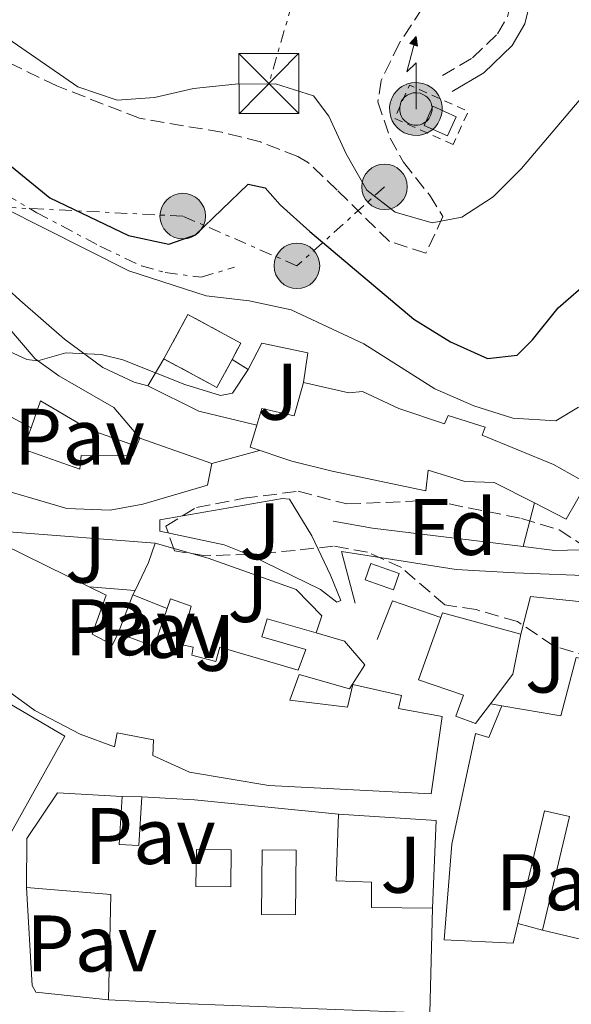
# Model space of a CAD drawing. Units: metres. Extents: x 597798 to 601280, y 4687477 to 4689838.
# Drawn here: x 599063 to 599132, y 4688106 to 4688229 of the extents above; entities that cross this region are included whole.
import ezdxf
from ezdxf.enums import TextEntityAlignment as Align

# ---------------------------------------------------------------- set-up
doc = ezdxf.new("R2010")
doc.units = ezdxf.units.M
doc.header["$MEASUREMENT"] = 0
for name, pattern in [('DGN Style 2', [1.7399219301090239, 1.043953158065414, -0.6959687720436097]), ('DGN Style 3', [2.435890702152634, 1.739921930109024, -0.6959687720436097]), ('DGN Style 7', [3.4798438602180486, 1.565929737098122, -0.6959687720436097, 0.5219765790327072, -0.6959687720436097])]:
    doc.linetypes.add(name, pattern=pattern)
for name, color, linetype, lineweight in [('Antena (torre-poste)', 7, 'Continuous', 0), ('Cabeza de talud', 9, 'DGN Style 7', 0), ('Camino', 7, 'DGN Style 3', 0), ('construcción   en ruinas', 1, 'Continuous', 0), ('construcción singular', 1, 'Continuous', 0), ('contrucción  en ruinas', 1, 'DGN Style 3', 13), ('Curva de nivel directora', 30, 'Continuous', 30), ('Curva de nivel intermedia', 30, 'Continuous', 0), ('Edificio', 1, 'Continuous', 13), ('Etiqueta de zona arbolada', 92, 'Continuous', 0), ('Iglesia-ermita', 1, 'Continuous', 13), ('Línea  de muro-pared o tapia', 1, 'Continuous', 13), ('Línea de bordillo', 7, 'Continuous', 13), ('Línea de muro de contención', 1, 'Continuous', 13), ('Línea eléctrica', 6, 'DGN Style 7', 0), ('Margen derecho', 7, 'Continuous', 0), ('Patio', 1, 'Continuous', 13), ('Pavimento', 7, 'Continuous', 0), ('Poste tendido eléctrico', 7, 'Continuous', 0), ('Torre eléctrica', 7, 'Continuous', 0), ('Transformador', 7, 'Continuous', 0), ('Valla', 7, 'DGN Style 2', 0), ('Zona ajardinada', 92, 'Continuous', 0), ('Zona arbolada', 92, 'DGN Style 3', 0)]:
    doc.layers.add(name, color=color, linetype=linetype, lineweight=lineweight)
doc.styles.add('Style-Arial', font='arial.ttf')

# ---------------------------------------------------------------- blocks, each defined once
blk = doc.blocks.new('5TME')
at = {"layer": 'Iglesia-ermita', "color": 7, "linetype": 'Continuous', "lineweight": 0}
for p, q in [((-0.375, 0.375), (0.375, -0.375)), ((0.3723, 0.3776), (-0.3716, -0.3784))]:
    blk.add_line(p, q, dxfattribs=at)
at = {"layer": 'Iglesia-ermita', "color": 7, "linetype": 'Continuous', "lineweight": 0, "flags": 128}
blk.add_lwpolyline([(-0.375, -0.375), (0.375, -0.375), (0.375, 0.375), (-0.375, 0.375), (-0.3716, -0.3784)], dxfattribs=at)
blk = doc.blocks.new('5PELE')
at = {"layer": 'Iglesia-ermita', "linetype": 'Continuous', "lineweight": 0}
h = blk.add_hatch(color=9, dxfattribs=at)
edge = h.paths.add_edge_path()
edge.add_arc((-2.000000476837158e-05, 0), 0.2850000000000001, 0, 360)
at = {"layer": 'Iglesia-ermita', "color": 252, "linetype": 'Continuous', "lineweight": 0}
blk.add_circle((-2.000000476837158e-05, 0), 0.2850000000000001, dxfattribs=at)
blk = doc.blocks.new('5ANTEN')
at = {"layer": 'construcción singular', "linetype": 'Continuous', "lineweight": 0, "extrusion": (0, 0, -1)}
blk.add_hatch(color=5, dxfattribs=at).paths.add_polyline_path([(-0.0254, 0.7572), (-0.0074, 0.8788), (0.0718, 0.7896000000000001)])
at = {"layer": 'construcción singular', "linetype": 'Continuous', "lineweight": 0}
for points in [[(0.039, -0.3583), (-0.0328, -0.3574), (-0.0921, -0.3441), (-0.1438, -0.3251), (-0.1919, -0.2949), (-0.2269, -0.263), (-0.2647, -0.2219), (-0.2906000000000001, -0.178), (-0.3112000000000001, -0.1303), (-0.3232, -0.064), (-0.3252, -0.0046), (-0.3178000000000001, 0.0489), (-0.2941000000000001, 0.1163), (-0.2696, 0.1597), (-0.2321, 0.2034), (-0.1989, 0.2326), (-0.171, 0.2528000000000001), (-0.099, 0.2862), (-0.0524, 0.2994), (0.0124, 0.3021), (0.0915, 0.2914), (0.1483, 0.269), (0.2024, 0.2377), (0.2338, 0.2116), (0.2578000000000001, 0.185), (0.291, 0.1357), (0.312, 0.0935), (0.3246, 0.0511), (0.3333, 0.0027), (0.3324000000000001, -0.0536), (0.3246, -0.1024), (0.305, -0.1598), (0.2789, -0.2113), (0.2476, -0.2515), (0.229, -0.2727), (0.1906, -0.3008), (0.1399, -0.3302), (0.0916, -0.3488)], [(0.0285, -0.2317), (-0.018, -0.2311), (-0.0563, -0.2225), (-0.0877, -0.2109), (-0.1151, -0.1938), (-0.1376, -0.1733), (-0.1625, -0.1461), (-0.1776, -0.1206), (-0.1893, -0.0935), (-0.1971, -0.05050000000000001), (-0.1984, -0.0112), (-0.1942, 0.019), (-0.1785, 0.06380000000000001), (-0.1655, 0.0867), (-0.1419, 0.1143), (-0.1199, 0.1337), (-0.1067, 0.1432), (-0.0549, 0.1672), (-0.0323, 0.1736), (0.006500000000000001, 0.1753), (0.0594, 0.1681), (0.0931, 0.1548), (0.1298, 0.1336), (0.146, 0.1201), (0.1579, 0.1069), (0.1815, 0.0719), (0.1939, 0.047), (0.2013, 0.0218), (0.2066, -0.0076), (0.2061, -0.0426), (0.2014, -0.0718), (0.1882, -0.1105), (0.1716, -0.1432), (0.1501, -0.1709), (0.1431, -0.1788), (0.1213, -0.1948), (0.08510000000000001, -0.2158), (0.0573, -0.2265)]]:
    blk.add_hatch(color=5, dxfattribs=at).paths.add_polyline_path(points)
at = {"layer": 'construcción singular', "color": 7, "linetype": 'Continuous', "lineweight": 0, "elevation": 0.05, "flags": 128}
blk.add_lwpolyline([(0.007, -0.0288), (0.0074, 0.5504), (-0.1102, 0.4384), (0.0074, 0.8788)], dxfattribs=at)
blk.add_lwpolyline([(0.0074, 0.8788), (0.0254, 0.7572), (-0.0718, 0.7896000000000001), (0.0074, 0.8788)], close=True, dxfattribs=at)
at = {"layer": 'construcción singular', "color": 7, "linetype": 'Continuous', "lineweight": 0, "flags": 128}
for points in [[(-0.2321, 0.2034), (-0.2696, 0.1597), (-0.2941000000000001, 0.1163), (-0.3178000000000001, 0.0489), (-0.3252, -0.0046), (-0.3232, -0.064), (-0.3112000000000001, -0.1303), (-0.2906000000000001, -0.178), (-0.2647, -0.2219), (-0.2269, -0.263), (-0.1919, -0.2949), (-0.1438, -0.3251), (-0.0921, -0.3441), (-0.0328, -0.3574), (0.039, -0.3583), (0.0916, -0.3488), (0.1399, -0.3302), (0.1906, -0.3008), (0.229, -0.2727), (0.2476, -0.2515), (0.2789, -0.2113), (0.305, -0.1598), (0.3246, -0.1024), (0.3324000000000001, -0.0536), (0.3333, 0.0027), (0.3246, 0.0511), (0.312, 0.0935), (0.291, 0.1357), (0.2578000000000001, 0.185), (0.2338, 0.2116), (0.2024, 0.2377), (0.1483, 0.269), (0.0915, 0.2914), (0.0124, 0.3021), (-0.0524, 0.2994), (-0.099, 0.2862), (-0.171, 0.2528000000000001), (-0.1989, 0.2326), (-0.2321, 0.2034)], [(-0.1419, 0.1143), (-0.1655, 0.0867), (-0.1785, 0.06380000000000001), (-0.1942, 0.019), (-0.1984, -0.0112), (-0.1971, -0.05050000000000001), (-0.1893, -0.0935), (-0.1776, -0.1206), (-0.1625, -0.1461), (-0.1376, -0.1733), (-0.1151, -0.1938), (-0.0877, -0.2109), (-0.0563, -0.2225), (-0.018, -0.2311), (0.0285, -0.2317), (0.0573, -0.2265), (0.08510000000000001, -0.2158), (0.1213, -0.1948), (0.1431, -0.1788), (0.1501, -0.1709), (0.1716, -0.1432), (0.1882, -0.1105), (0.2014, -0.0718), (0.2061, -0.0426), (0.2066, -0.0076), (0.2013, 0.0218), (0.1939, 0.047), (0.1815, 0.0719), (0.1579, 0.1069), (0.146, 0.1201), (0.1298, 0.1336), (0.0931, 0.1548), (0.0594, 0.1681), (0.006500000000000001, 0.1753), (-0.0323, 0.1736), (-0.0549, 0.1672), (-0.1067, 0.1432), (-0.1199, 0.1337), (-0.1419, 0.1143)]]:
    blk.add_lwpolyline(points, close=True, dxfattribs=at)

msp = doc.modelspace()

# ---------------------------------------------------------------- linework, layer by layer
at = {"layer": 'Cabeza de talud', "color": 9, "linetype": 'DGN Style 7', "lineweight": 0}
msp.add_polyline3d([(599050.8500000013, 4688212.579999999, 321.6000000000059), (599051.2699999993, 4688213.16, 321.6399999999995), (599058.2300000018, 4688209.409999999, 321.8200000000069), (599065.160000001, 4688205.33, 322.8099999999977), (599073.0600000002, 4688201.159999999, 323.1699999999982), (599078.2700000004, 4688198.66, 323.1300000000047), (599081.2300000018, 4688197.849999999, 323.0399999999936), (599085.7600000004, 4688197.25, 322.8600000000007), (599089.9000000021, 4688198.499999999, 322.3600000000006)], dxfattribs=at)
at = {"layer": 'Camino', "color": 7, "linetype": 'DGN Style 3', "lineweight": 0}
msp.add_polyline3d([(599115.9599999998, 4688222.500000001, 332.1900000000023), (599119.6999999994, 4688224.690000001, 332.4100000000035), (599122.8299999987, 4688227.710000001, 332.679999999993), (599124.0699999991, 4688229.820000002, 332.8600000000007), (599125.2899999997, 4688234.88, 333.429999999993), (599125.2899999997, 4688236.570000002, 333.7299999999959), (599124.9499999998, 4688238.27, 334.0899999999965), (599122.9899999973, 4688241.649999999, 335.2799999999989), (599115.7099999995, 4688249.039999999, 336.6300000000047), (599111.6599999995, 4688253.489999999, 337.929999999993), (599108.4999999988, 4688257.600000001, 339.0099999999948), (599105.9999999999, 4688262.470000001, 340.1300000000047), (599099.8399999997, 4688279.489999998, 343.5899999999966), (599095.2600000021, 4688296.13, 346.6000000000059)], dxfattribs=at)
at = {"layer": 'construcción   en ruinas', "color": 1, "linetype": 'Continuous', "lineweight": 0}
msp.add_polyline3d([(599089.6100000005, 4688186.970000001, 318.4700000000012), (599087.7199999997, 4688183.460000001, 317.3399999999965), (599081.0800000001, 4688187.039999999, 317.2899999999936), (599084.0800000001, 4688192.59, 319.0899999999965), (599090.7100000001, 4688189.01, 319.1300000000047)], close=True, dxfattribs=at)
at = {"layer": 'contrucción  en ruinas', "color": 1, "linetype": 'DGN Style 3', "lineweight": 13, "extrusion": (-0.1348463342441097, -0.2389850874160633, 0.9616145767061055), "elevation": -1200885.566142483, "flags": 128}
msp.add_lwpolyline([(-1782094.56601041, 4209514.078515501), (-1782094.680593012, 4209520.638193148), (-1782087.147091109, 4209520.783963762), (-1782087.102620409, 4209518.374561155)], dxfattribs=at)
at = {"layer": 'contrucción  en ruinas', "color": 1, "linetype": 'DGN Style 3', "lineweight": 13, "extrusion": (-0.1350339866217811, -0.2370172941855493, 0.9620751658337251), "elevation": -1191772.456569274, "flags": 128}
msp.add_lwpolyline([(-1800212.274366876, 4204392.905865549), (-1800212.179029317, 4204388.763401216), (-1800219.720574449, 4204388.580106334)], dxfattribs=at)
at = {"layer": 'Curva de nivel directora', "color": 30, "linetype": 'Continuous', "lineweight": 30, "elevation": 325, "flags": 128}
msp.add_lwpolyline([(599039.1599999992, 4688231.980000001), (599039.6100000006, 4688226.810000002), (599041.7000000004, 4688222.4), (599044.6799999999, 4688220.220000001), (599054.289999999, 4688216.510000001), (599058.5599999982, 4688213.910000001), (599066.7900000004, 4688207.189999999), (599076.6499999998, 4688202.470000002), (599081.6900000002, 4688201.410000003), (599085.0400000006, 4688202.54), (599091.61, 4688208.900000002), (599093.7699999991, 4688208.439999999), (599095.6100000008, 4688206.32), (599099.319999999, 4688202.970000002), (599112.3700000002, 4688192.03), (599116.9399999989, 4688189.17), (599121.5700000002, 4688187.090000001), (599125.2999999986, 4688187.520000001), (599127.2000000007, 4688189.42), (599130.4299999982, 4688193.420000001), (599134.5399999988, 4688197.010000001)], dxfattribs=at)
at = {"layer": 'Curva de nivel intermedia', "color": 30, "linetype": 'Continuous', "lineweight": 0, "flags": 128}
for points, elevation in [([(599028.2100000011, 4688234.3), (599027.5200000005, 4688224), (599026.28, 4688213.980000001), (599026.4000000006, 4688208.640000001), (599027.99, 4688203.649999999), (599030.870000001, 4688200.58), (599035.1400000004, 4688198.640000001), (599040.3200000013, 4688197.8), (599045.1200000005, 4688196.409999999), (599050.2300000022, 4688194.38), (599055.1300000016, 4688192.17), (599059.2800000003, 4688189.08), (599063.9299999994, 4688186.970000001), (599065.3200000018, 4688186.800000001), (599068.82, 4688187.8), (599073.2099999998, 4688187.58), (599075.9500000002, 4688186.91), (599083.7000000018, 4688183.850000001), (599088.160000001, 4688182.46), (599089.6600000008, 4688182.769999998), (599091.6100000021, 4688185.71)], 315.0000000000001), ([(599135.8600000021, 4688222.65), (599125.8200000015, 4688210.859999999), (599122.2699999998, 4688207.33), (599118.3700000016, 4688204.749999999), (599114.6400000012, 4688204.039999999), (599110.0299999999, 4688205.399999999), (599106.4600000004, 4688208.140000001), (599103.8699999999, 4688212.689999999), (599101.7100000007, 4688217.390000001), (599099.7900000006, 4688219.930000001), (599095.0300000019, 4688221.439999999), (599090.0000000005, 4688221.42), (599084.7800000013, 4688220.88), (599079.9100000008, 4688219.74), (599075.2500000006, 4688219.390000001), (599070.2999999997, 4688221.060000001), (599049.7800000006, 4688235.230000001)], 330.0000000000001), ([(599050.3100000004, 4688211.309999999), (599076.6699999999, 4688198.05), (599086.3799999995, 4688194.939999999), (599091.7400000017, 4688194.289999999), (599097.000000001, 4688193.159999999), (599106.1100000017, 4688188.929999998), (599114.99, 4688183.289999999), (599119.8600000005, 4688181.149999999), (599124.7400000019, 4688179.640000001), (599130.1300000009, 4688179.310000001), (599132.9699999996, 4688181.009999999)], 319.9999999999999), ([(599087.0600000012, 4688173.970000001), (599093.0400000004, 4688175.600000001)], 310)]:
    msp.add_lwpolyline(points, dxfattribs=dict(at, elevation=elevation))
at = {"layer": 'Edificio', "color": 1, "linetype": 'Continuous', "lineweight": 13, "extrusion": (-0.01394184580286007, -0.03094667288764182, 0.9994237981821298), "elevation": -153102.8570463515, "flags": 128}
msp.add_lwpolyline([(-1379454.833903041, 4517962.779881712), (-1379454.828675278, 4517960.137425927), (-1379458.038179426, 4517960.128313714), (-1379458.047514716, 4517962.779881712), (-1379454.833903041, 4517962.779881712)], close=True, dxfattribs=at)
at = {"layer": 'Edificio', "color": 51, "linetype": 'Continuous', "lineweight": 13, "extrusion": (-0.01394184580286007, -0.03094667288764182, 0.9994237981821298), "elevation": -153102.8571082449, "flags": 128}
msp.add_lwpolyline([(-1379454.828675278, 4517960.137425927), (-1379458.038179426, 4517960.128313714), (-1379458.047514716, 4517962.779881712), (-1379454.833903041, 4517962.779881712), (-1379454.828675278, 4517960.137425927)], dxfattribs=at)
at = {"layer": 'Edificio', "color": 51, "linetype": 'Continuous', "lineweight": 13, "extrusion": (-0.007387862930917876, -0.01723834681588217, 0.9998241139722372), "elevation": -84929.30486132004, "flags": 128}
msp.add_lwpolyline([(-1296123.814280618, 4544308.497409901), (-1296123.814280618, 4544309.563805697)], dxfattribs=at)
at = {"layer": 'Edificio', "color": 51, "linetype": 'Continuous', "lineweight": 13, "extrusion": (-0.175581858197858, -0.0359754877861681, 0.9838072856765876), "elevation": -273540.3214591949, "flags": 128}
msp.add_lwpolyline([(-4472498.022923146, 1503279.957446631), (-4472494.148190462, 1503276.44240088), (-4472496.949324762, 1503272.92735513)], dxfattribs=at)
at = {"layer": 'Edificio', "color": 51, "linetype": 'Continuous', "lineweight": 13, "extrusion": (-0.1932406751421212, -0.6368605230583352, 0.7463690210884163), "elevation": -3101241.723882108, "flags": 128}
msp.add_lwpolyline([(-787979.0100277275, 3478384.504875522), (-787979.4299151343, 3478382.205963918), (-787967.398252719, 3478379.606540993)], dxfattribs=at)
at = {"layer": 'Edificio', "color": 51, "linetype": 'Continuous', "lineweight": 13, "extrusion": (0.1969363501952219, 0.07865935107408673, 0.9772557395382176), "elevation": 487046.746759469, "flags": 128}
msp.add_lwpolyline([(4131507.630154282, -2243010.829536835), (4131504.436126666, -2243014.460512954), (4131508.233389974, -2243017.80855587)], dxfattribs=at)
at = {"layer": 'Edificio', "color": 51, "linetype": 'Continuous', "lineweight": 13, "extrusion": (-0.008966890514404365, 0.01947663604334332, 0.9997701013347708), "elevation": 86244.70685148494, "flags": 128}
msp.add_lwpolyline([(-2504794.24392722, -4007031.542676641), (-2504794.689783556, -4007032.009058596), (-2504802.484154777, -4007025.479711211)], dxfattribs=at)
at = {"layer": 'Edificio', "color": 51, "linetype": 'Continuous', "lineweight": 13, "extrusion": (-0.7193096556647712, 0.3140569410420602, 0.6196465581690359), "elevation": 1041580.566247478, "flags": 128}
msp.add_lwpolyline([(-4536220.357334136, -821913.3913409816), (-4536215.369752733, -821911.6203718202), (-4536210.849324318, -821913.3658594111)], dxfattribs=at)
at = {"layer": 'Edificio', "color": 51, "linetype": 'Continuous', "lineweight": 13, "extrusion": (0.05142344817738252, 0.4912240588882296, 0.8695139751303147), "elevation": 2333991.632380192, "flags": 128}
msp.add_lwpolyline([(-107715.8302426853, -4108328.070482441), (-107722.4349781755, -4108328.414675861), (-107740.5643425277, -4108328.515909219)], dxfattribs=at)
at = {"layer": 'Edificio', "color": 51, "linetype": 'Continuous', "lineweight": 13, "extrusion": (-0.1204467368970721, -0.343144956967058, 0.9315278428897997), "elevation": -1680576.960760134, "flags": 128}
msp.add_lwpolyline([(-987427.8450562314, 4305564.213891687), (-987431.9554827255, 4305577.660147449), (-987442.1892615163, 4305574.827909528)], dxfattribs=at)
at = {"layer": 'Edificio', "color": 51, "linetype": 'Continuous', "lineweight": 13}
for points in [[(599078.0700000003, 4688177.119999999, 313.0800000000018), (599087.0599999996, 4688173.970000001, 311.7799999999988), (599086.5300000003, 4688171.24, 311.6000000000058), (599078.4600000001, 4688168.869999999, 311.3300000000018), (599074.3499999996, 4688168.119999999, 311.0599999999977), (599068.9199999999, 4688168.350000001, 310.7899999999936), (599058.6699999999, 4688171.33, 310.070000000007), (599043.5099999999, 4688176.560000001, 307.8699999999953), (599046.9400000004, 4688185.34, 311.6399999999995), (599044.4500000002, 4688186.300000001, 311.2400000000052), (599041.4500000002, 4688177.100000001, 309.1300000000047), (599037.3300000001, 4688178.890000001, 311.679999999993), (599029.5899999999, 4688182.199999999, 311.0599999999977), (599032.4100000003, 4688189.5, 312.4499999999971), (599020.5, 4688195.109999999, 313.1199999999953)], [(599042.3099999996, 4688191.99, 312.7700000000041), (599042.54, 4688192.77, 312.7599999999948), (599050.5199999996, 4688190.029999999, 313.0800000000018), (599049.4600000001, 4688187.180000001, 312.5800000000018), (599052.0599999996, 4688186.15, 312.3999999999942), (599051.6500000004, 4688185.350000001, 312.6699999999983), (599064.4699999997, 4688178.430000001, 312.0899999999965)], [(599092.7000000002, 4688178.74, 315.6999999999971), (599093.3300000001, 4688180.83, 316.4400000000023), (599097.3700000001, 4688179.930000001, 317.0200000000041), (599098.5499999998, 4688184.08, 316.6600000000035)], [(599098.5499999998, 4688184.08, 316.6600000000035), (599104.2100000001, 4688182.779999999, 317.1999999999971), (599105.9299999997, 4688182.949999999, 317.5200000000041), (599110.4900000002, 4688180.84, 320.6100000000006), (599116.2000000002, 4688178.930000001, 320.929999999993), (599116.6500000004, 4688179.980000001, 320.75), (599121.2999999998, 4688178.52, 320.8399999999965), (599120.8899999997, 4688177.5, 320.6600000000035), (599129.8200000003, 4688173.850000001, 321.1999999999971), (599134.0199999996, 4688171.480000001, 321.1999999999971)], [(599127.4600000001, 4688169.039999999, 319.9400000000023), (599122.3899999997, 4688171.57, 317.8800000000047), (599118.7300000006, 4688171.720000001, 317.7899999999936), (599114.1399999997, 4688173.109999999, 315.2299999999959), (599113.8700000001, 4688170.52, 313.3899999999995), (599102.1200000001, 4688172.980000001, 313.429999999993), (599097.0700000003, 4688174.25, 314.5599999999977), (599091.8700000001, 4688175.99, 314.7400000000052), (599092.7000000002, 4688178.74, 315.6999999999971)], [(599064.4699999997, 4688178.430000001, 312.0899999999965), (599063.4800000006, 4688175.76, 312.3600000000006), (599070.5599999996, 4688173.26, 312.179999999993), (599070.7100000001, 4688174.949999999, 312), (599077.1399999997, 4688174.91, 313.0299999999988), (599077.6500000004, 4688176.140000001, 313.0599999999977)], [(599071.7400000002, 4688158.539999999, 303.3399999999965), (599073.8600000005, 4688157.51, 303.0099999999948), (599072.1100000005, 4688152.600000001, 303.1900000000023), (599074.6500000004, 4688151.279999999, 307.4900000000052), (599075.3700000001, 4688152.730000001, 306.9600000000065)], [(599081.4800000006, 4688155.82, 305.4799999999959), (599081.9000000004, 4688157.039999999, 305.3000000000029), (599084.5099999999, 4688156.119999999, 305.1600000000035), (599083.1900000004, 4688151.32, 305.3000000000029), (599084.7400000002, 4688150.99, 305.6999999999971), (599084.5800000001, 4688149.980000001, 305.8800000000047), (599087.5700000003, 4688149.199999999, 305.75), (599088.0800000001, 4688150.970000001, 304.8899999999995), (599092.9100000003, 4688149.550000001, 305.070000000007), (599097.8600000005, 4688148.09, 306.0099999999948), (599098.8499999996, 4688150.689999999, 306.0599999999977), (599093.3300000001, 4688152.279999999, 305.3000000000029), (599094.0099999999, 4688154.52, 305.429999999993), (599100.1200000001, 4688152.77, 306.0800000000018)], [(599121.9500000002, 4688143.91, 307.6499999999942), (599120.0800000001, 4688141.439999999, 306.7299999999959), (599117.5899999999, 4688142.369999999, 306.7799999999988), (599118.5899999999, 4688145, 307.6699999999983), (599112.9500000002, 4688146.92, 307.5399999999936), (599115.7199999997, 4688154.689999999, 307.5)], [(599100.1200000001, 4688152.77, 306.0800000000018), (599103.6799999997, 4688151.74, 306.4600000000065), (599106.2100000001, 4688148.77, 306.6399999999995), (599104.3200000003, 4688145.76, 306.7799999999988), (599098.0099999999, 4688147.550000001, 305.6100000000006), (599096.8399999999, 4688144.34, 304.1699999999983), (599104.0700000003, 4688143.49, 311.3999999999942), (599104.7100000001, 4688146.310000001, 310.4100000000035), (599110.7999999998, 4688144.939999999, 310.9900000000052), (599110.4299999997, 4688143.32, 311.6699999999983), (599115.9000000004, 4688142.300000001, 310.1399999999995), (599114.5300000003, 4688132.65, 309.6000000000058), (599094.2300000006, 4688133.67, 304.6699999999983), (599084.29, 4688135.359999999, 305.75), (599079.7000000002, 4688137.439999999, 302.5099999999948), (599079.7699999996, 4688139.380000001, 303.6399999999995), (599075.2300000006, 4688140.27, 305.7899999999936), (599074.9000000004, 4688138.539999999, 305.3399999999965), (599070.5999999996, 4688140.119999999, 305.1600000000035), (599064.9199999999, 4688143.07, 303.2799999999988), (599055.9000000004, 4688149.59, 303.5)], [(599123.3799999999, 4688143.65, 305.1199999999953), (599130.7300000006, 4688142.380000001, 310.9100000000035), (599132.6799999997, 4688149.699999999, 309.9600000000065), (599133.3399999999, 4688149.57, 310.320000000007)], [(599133.3399999999, 4688149.57, 310.320000000007), (599138.4500000002, 4688148.58, 313.1499999999942), (599138.6100000005, 4688149.480000001, 312.9700000000012), (599144.1799999997, 4688147.390000001, 311.0800000000018), (599135.6699999999, 4688113.890000001, 308.1699999999983), (599128.4699999997, 4688115.59, 307.8500000000058)], [(599057.2999999998, 4688145.09, 300.4700000000012), (599057.9299999997, 4688146.140000001, 300.3800000000047), (599068.6699999999, 4688139.869999999, 311.1900000000023), (599058.9199999999, 4688122.430000001, 308.4100000000035), (599048.3399999999, 4688130.07, 301.7200000000012), (599048.7100000001, 4688130.689999999, 301.6699999999983)], [(599125.3899999997, 4688116.430000001, 306.4199999999983), (599124.7999999998, 4688113.960000001, 306.2799999999988), (599116.1699999999, 4688114.380000001, 306.1000000000058), (599117.1100000005, 4688126.350000001, 306.2400000000052), (599120.0700000003, 4688140.180000001, 310.3699999999953), (599121.7300000006, 4688139.67, 310.0099999999948), (599123.3799999999, 4688143.65, 305.1199999999953)], [(599063.9000000004, 4688120.939999999, 304.2200000000012), (599063.9400000004, 4688127.039999999, 304.1699999999983), (599067.75, 4688132.779999999, 304.0899999999965), (599075.8399999999, 4688132.310000001, 303.8600000000006)], [(599075.8399999999, 4688132.310000001, 303.8600000000006), (599075.4900000002, 4688126.300000001, 305.25), (599077.9500000002, 4688126.16, 305.2100000000065), (599078.2999999998, 4688132.279999999, 300.8500000000058)], [(599102.9400000004, 4688130.09, 300.6300000000047), (599102.6200000001, 4688121.75, 303.0500000000029), (599107.04, 4688121.609999999, 303.6399999999995), (599107.0599999996, 4688118.42, 305.429999999993), (599114.7000000002, 4688118.34, 303.9100000000035)], [(599128.4699999997, 4688115.59, 307.8500000000058), (599131.8300000001, 4688129.800000001, 309.2899999999936), (599128.7199999997, 4688130.529999999, 307.2299999999959), (599125.3899999997, 4688116.430000001, 306.4199999999983)], [(599114.7000000002, 4688118.34, 303.9100000000035), (599114.3600000005, 4688105.230000001, 303.3699999999953), (599084.29, 4688106.359999999, 301.570000000007), (599074.1600000003, 4688106.859999999, 300.3600000000006)]]:
    msp.add_polyline3d(points, dxfattribs=at)
at = {"layer": 'Edificio', "color": 1, "linetype": 'Continuous', "lineweight": 13}
for points in [[(599051.6500000004, 4688185.350000001, 312.6699999999983), (599064.4699999997, 4688178.430000001, 312.0899999999965), (599063.4800000006, 4688175.76, 312.3600000000006), (599070.5599999996, 4688173.26, 312.179999999993), (599070.7100000001, 4688174.949999999, 312), (599077.1399999997, 4688174.91, 313.0299999999988), (599077.6500000004, 4688176.140000001, 313.0599999999977), (599078.0700000003, 4688177.119999999, 313.0800000000018), (599087.0599999996, 4688173.970000001, 311.7799999999988), (599086.5300000003, 4688171.24, 311.6000000000058), (599078.4600000001, 4688168.869999999, 311.3300000000018), (599074.3499999996, 4688168.119999999, 311.0599999999977), (599068.9199999999, 4688168.350000001, 310.7899999999936), (599058.6699999999, 4688171.33, 310.070000000007)], [(599060.79, 4688163.890000001, 305.070000000007), (599071.7400000002, 4688158.539999999, 303.3399999999965), (599073.8600000005, 4688157.51, 303.0099999999948), (599072.1100000005, 4688152.600000001, 303.1900000000023), (599074.6500000004, 4688151.279999999, 307.4900000000052), (599075.3700000001, 4688152.730000001, 306.9600000000065), (599079.8499999996, 4688151.08, 306.1900000000023), (599081.4800000006, 4688155.82, 305.4799999999959), (599081.9000000004, 4688157.039999999, 305.3000000000029), (599084.5099999999, 4688156.119999999, 305.1600000000035), (599083.1900000004, 4688151.32, 305.3000000000029), (599084.7400000002, 4688150.99, 305.6999999999971), (599084.5800000001, 4688149.980000001, 305.8800000000047), (599087.5700000003, 4688149.199999999, 305.75), (599088.0800000001, 4688150.970000001, 304.8899999999995), (599092.9100000003, 4688149.550000001, 305.070000000007), (599097.8600000005, 4688148.09, 306.0099999999948), (599098.8499999996, 4688150.689999999, 306.0599999999977), (599093.3300000001, 4688152.279999999, 305.3000000000029), (599094.0099999999, 4688154.52, 305.429999999993), (599100.1200000001, 4688152.77, 306.0800000000018), (599103.6799999997, 4688151.74, 306.4600000000065), (599106.2100000001, 4688148.77, 306.6399999999995), (599104.3200000003, 4688145.76, 306.7799999999988), (599098.0099999999, 4688147.550000001, 305.6100000000006), (599096.8399999999, 4688144.34, 304.1699999999983), (599104.0700000003, 4688143.49, 311.3999999999942), (599104.7100000001, 4688146.310000001, 310.4100000000035), (599110.7999999998, 4688144.939999999, 310.9900000000052), (599110.4299999997, 4688143.32, 311.6699999999983), (599115.9000000004, 4688142.300000001, 310.1399999999995), (599114.5300000003, 4688132.65, 309.6000000000058), (599094.2300000006, 4688133.67, 304.6699999999983), (599084.29, 4688135.359999999, 305.75), (599079.7000000002, 4688137.439999999, 302.5099999999948), (599079.7699999996, 4688139.380000001, 303.6399999999995), (599075.2300000006, 4688140.27, 305.7899999999936), (599074.9000000004, 4688138.539999999, 305.3399999999965), (599070.5999999996, 4688140.119999999, 305.1600000000035), (599064.9199999999, 4688143.07, 303.2799999999988), (599055.9000000004, 4688149.59, 303.5)]]:
    msp.add_polyline3d(points, dxfattribs=at)
for points in [[(599098.5499999998, 4688184.08, 316.6600000000035), (599104.2100000001, 4688182.779999999, 317.1999999999971), (599105.9299999997, 4688182.949999999, 317.5200000000041), (599110.4900000002, 4688180.84, 320.6100000000006), (599116.2000000002, 4688178.930000001, 320.929999999993), (599116.6500000004, 4688179.980000001, 320.75), (599121.2999999998, 4688178.52, 320.8399999999965), (599120.8899999997, 4688177.5, 320.6600000000035), (599129.8200000003, 4688173.850000001, 321.1999999999971), (599134.0199999996, 4688171.480000001, 321.1999999999971), (599131.4100000003, 4688166.99, 320.570000000007), (599127.4600000001, 4688169.039999999, 319.9400000000023), (599122.3899999997, 4688171.57, 317.8800000000047), (599118.7300000006, 4688171.720000001, 317.7899999999936), (599114.1399999997, 4688173.109999999, 315.2299999999959), (599113.8700000001, 4688170.52, 313.3899999999995), (599102.1200000001, 4688172.980000001, 313.429999999993), (599097.0700000003, 4688174.25, 314.5599999999977), (599091.8700000001, 4688175.99, 314.7400000000052), (599092.7000000002, 4688178.74, 315.6999999999971), (599093.3300000001, 4688180.83, 316.4400000000023), (599097.3700000001, 4688179.930000001, 317.0200000000041)], [(599121.9500000002, 4688143.91, 307.6499999999942), (599120.0800000001, 4688141.439999999, 306.7299999999959), (599117.5899999999, 4688142.369999999, 306.7799999999988), (599118.5899999999, 4688145, 307.6699999999983), (599112.9500000002, 4688146.92, 307.5399999999936), (599115.7199999997, 4688154.689999999, 307.5), (599115.9299999997, 4688155.300000001, 307.4900000000052), (599125.7400000002, 4688152.630000001, 307.6300000000047), (599124.75, 4688147.619999999, 309.0200000000041)], [(599133.3399999999, 4688149.57, 310.320000000007), (599138.4500000002, 4688148.58, 313.1499999999942), (599138.6100000005, 4688149.480000001, 312.9700000000012), (599144.1799999997, 4688147.390000001, 311.0800000000018), (599135.6699999999, 4688113.890000001, 308.1699999999983), (599128.4699999997, 4688115.59, 307.8500000000058), (599131.8300000001, 4688129.800000001, 309.2899999999936), (599128.7199999997, 4688130.529999999, 307.2299999999959), (599125.3899999997, 4688116.430000001, 306.4199999999983), (599124.7999999998, 4688113.960000001, 306.2799999999988), (599116.1699999999, 4688114.380000001, 306.1000000000058), (599117.1100000005, 4688126.350000001, 306.2400000000052), (599120.0700000003, 4688140.180000001, 310.3699999999953), (599121.7300000006, 4688139.67, 310.0099999999948), (599123.3799999999, 4688143.65, 305.1199999999953), (599130.7300000006, 4688142.380000001, 310.9100000000035), (599132.6799999997, 4688149.699999999, 309.9600000000065)], [(599068.6699999999, 4688139.869999999, 311.1900000000023), (599058.9199999999, 4688122.430000001, 308.4100000000035), (599048.3399999999, 4688130.07, 301.7200000000012), (599048.7100000001, 4688130.689999999, 301.6699999999983), (599057.2999999998, 4688145.09, 300.4700000000012), (599057.9299999997, 4688146.140000001, 300.3800000000047)], [(599075.4900000002, 4688126.300000001, 305.25), (599077.9500000002, 4688126.16, 305.2100000000065), (599078.2999999998, 4688132.279999999, 300.8500000000058), (599084.9000000004, 4688131.890000001, 300.679999999993), (599102.9400000004, 4688130.09, 300.6300000000047), (599102.6200000001, 4688121.75, 303.0500000000029), (599107.04, 4688121.609999999, 303.6399999999995), (599107.0599999996, 4688118.42, 305.429999999993), (599114.7000000002, 4688118.34, 303.9100000000035), (599114.3600000005, 4688105.230000001, 303.3699999999953), (599084.29, 4688106.359999999, 301.570000000007), (599074.1600000003, 4688106.859999999, 300.3600000000006), (599074.4299999997, 4688120.039999999, 305.25), (599063.9000000004, 4688120.939999999, 304.2200000000012), (599063.9400000004, 4688127.039999999, 304.1699999999983), (599067.75, 4688132.779999999, 304.0899999999965), (599075.8399999999, 4688132.310000001, 303.8600000000006)]]:
    msp.add_polyline3d(points, close=True, dxfattribs=at)
at = {"layer": 'Línea  de muro-pared o tapia', "color": 1, "linetype": 'Continuous', "lineweight": 13, "extrusion": (-0.1344300424434941, -0.2265146214660066, 0.9646863168671732), "elevation": -1142171.930169833, "flags": 128}
msp.add_lwpolyline([(-1877486.277826411, 4184310.041793152), (-1877486.277826411, 4184314.104033913)], dxfattribs=at)
at = {"layer": 'Línea  de muro-pared o tapia', "color": 1, "linetype": 'Continuous', "lineweight": 13, "extrusion": (0.1002682822236029, -0.1348963973999089, 0.98577341897033), "elevation": -572039.3569310941, "flags": 128}
msp.add_lwpolyline([(3277559.765910172, 3356829.607634421), (3277555.017135366, 3356835.438203677), (3277551.77585096, 3356841.863728979)], dxfattribs=at)
at = {"layer": 'Línea  de muro-pared o tapia', "color": 1, "linetype": 'Continuous', "lineweight": 13, "extrusion": (-0.008097293509547798, -0.03075846908082078, 0.9994940472147018), "elevation": -148738.4022097471, "flags": 128}
msp.add_lwpolyline([(-614128.3872526799, 4683860.902829935), (-614128.3872526798, 4683866.56206133)], dxfattribs=at)
at = {"layer": 'Línea  de muro-pared o tapia', "color": 1, "linetype": 'Continuous', "lineweight": 13, "extrusion": (-0.9213068861975465, 0.2253865107215906, 0.3168509779529286), "elevation": 504809.742430569, "flags": 128}
msp.add_lwpolyline([(-4696227.874864225, -168317.8307056758), (-4696231.678788958, -168315.3741315107), (-4696234.21461298, -168314.6677346477)], dxfattribs=at)
at = {"layer": 'Línea  de muro-pared o tapia', "color": 1, "linetype": 'Continuous', "lineweight": 13, "extrusion": (0.00275108390718984, 0.007295692128782595, 0.999969601744822), "elevation": 36153.49639768752, "flags": 128}
msp.add_lwpolyline([(599072.2717657055, 4688013.731624419), (599074.0818689016, 4688018.531752168)], dxfattribs=at)
at = {"layer": 'Línea  de muro-pared o tapia', "color": 1, "linetype": 'Continuous', "lineweight": 13, "flags": 128}
for points, elevation in [([(599123.3799999999, 4688143.65), (599121.9500000002, 4688143.91)], 304.820000000007), ([(599075.8399999999, 4688132.310000001), (599078.2999999998, 4688132.279999999)], 296.9900000000052), ([(599128.4699999997, 4688115.59), (599125.3899999997, 4688116.430000001)], 297.5299999999988)]:
    msp.add_lwpolyline(points, dxfattribs=dict(at, elevation=elevation))
at = {"layer": 'Línea  de muro-pared o tapia', "color": 1, "linetype": 'Continuous', "lineweight": 13, "extrusion": (0.05077021791547262, 0.001515440018195173, 0.9987092111392419), "elevation": 37821.55852301773, "flags": 128}
msp.add_lwpolyline([(4668168.350317532, -737741.1109279863), (4668167.186081333, -737753.3173752201), (4668156.254680522, -737752.5298624955)], dxfattribs=at)
at = {"layer": 'Línea  de muro-pared o tapia', "color": 1, "linetype": 'Continuous', "lineweight": 13}
msp.add_polyline3d([(599079.9699999997, 4688163.99, 307.1499999999942), (599086.6100000005, 4688162.100000001, 307.1999999999971), (599097.6299999999, 4688158.199999999, 306.9700000000012), (599100.8499999996, 4688154.92, 306.8399999999965), (599100.1200000001, 4688152.77, 306.6600000000035)], dxfattribs=at)
at = {"layer": 'Línea de bordillo', "color": 7, "linetype": 'Continuous', "lineweight": 13, "extrusion": (-0.02989361370515918, 0.0023221516182716, 0.999550388660576), "elevation": -6715.025703700096, "flags": 128}
msp.add_lwpolyline([(-4720479.946543711, 234080.9617593907), (-4720479.94654371, 234099.3050769725)], dxfattribs=at)
at = {"layer": 'Línea de bordillo', "color": 7, "linetype": 'Continuous', "lineweight": 13}
for points in [[(599033.37, 4688210.560000001, 318.7700000000041), (599030.6099999995, 4688206.13, 318.320000000007), (599030.4400000018, 4688205.620000003, 318.320000000007), (599030.5599999981, 4688204.91, 318.3699999999953), (599030.8999999978, 4688204.120000001, 318.3699999999953), (599031.6199999999, 4688203.670000002, 318.4100000000034), (599040.8799999979, 4688201.57, 318.2799999999989), (599048.52, 4688200.260000003, 318.1499999999941), (599052.3799999979, 4688199.109999999, 318.0599999999976), (599055.3099999983, 4688197.649999999, 317.520000000004), (599057.5700000003, 4688195.649999999, 316.979999999996), (599064.9699999987, 4688187.050000001, 315.1000000000058), (599067.9499999982, 4688184.910000003, 314.2899999999937), (599074.8099999981, 4688180.980000002, 313.0800000000018), (599078.0699999991, 4688177.120000003, 312.4499999999971)], [(599079.0799999972, 4688183.670000004, 313.3500000000058), (599077.3500000016, 4688184.149999999, 313.479999999996), (599073.4400000002, 4688185.950000001, 314.1100000000007), (599068.6400000011, 4688189.489999999, 315.3600000000006), (599063.0699999988, 4688194.38, 316.6600000000034), (599057.159999999, 4688199.74, 317.6100000000007), (599053.850000001, 4688202.230000002, 318.2799999999989), (599056.5599999977, 4688207.230000002, 319.1300000000046), (599049.9100000003, 4688210.370000003, 318.8200000000071)], [(599102.7099999997, 4688156.620000001, 305.2200000000012), (599100.6700000013, 4688158.199999999, 305.4900000000052), (599091.9400000006, 4688162.460000002, 306.570000000007), (599088.6200000015, 4688163.770000001, 307.0599999999977), (599080.5500000002, 4688165.49, 307.8699999999953), (599080.5900000005, 4688166.930000001, 308.0500000000031), (599095.9100000004, 4688169.570000002, 309.0399999999936), (599096.7799999998, 4688169.510000004, 308.9499999999971), (599099.5799999982, 4688164.890000001, 307.4199999999984), (599101.9299999997, 4688159.980000001, 306.1199999999953), (599103.2100000004, 4688156.809999999, 305.5399999999936), (599102.7099999997, 4688156.620000001, 305.2200000000012)], [(599074.1599999998, 4688106.859999999, 292.3500000000059), (599065.0599999982, 4688107.82, 291.8999999999942), (599064.6099999989, 4688108.670000002, 292.0800000000018), (599063.899999998, 4688120.940000003, 292.570000000007)]]:
    msp.add_polyline3d(points, dxfattribs=at)
at = {"layer": 'Línea de muro de contención', "color": 1, "linetype": 'Continuous', "lineweight": 13, "extrusion": (0.06644515048196002, 0.8784513308480905, 0.4731894983076531), "elevation": 4158280.105269744, "flags": 128}
msp.add_lwpolyline([(-243797.7557177058, -2233181.614269993), (-243802.7480192541, -2233180.547253003), (-243821.6863777912, -2233178.742405117)], dxfattribs=at)
at = {"layer": 'Línea de muro de contención', "color": 1, "linetype": 'Continuous', "lineweight": 13, "extrusion": (-0.01143831909578157, 0.5130903109523138, 0.8582584096081558), "elevation": 2398865.948633716, "flags": 128}
msp.add_lwpolyline([(-703464.4398586997, -4011035.986687269), (-703468.4081721044, -4011035.324200494), (-703474.6897324204, -4011035.324200494)], dxfattribs=at)
at = {"layer": 'Línea de muro de contención', "color": 1, "linetype": 'Continuous', "lineweight": 13, "extrusion": (-0.08434811961797897, 0.006894541940190889, 0.9964124949077797), "elevation": -17905.52766564687, "flags": 128}
msp.add_lwpolyline([(-4721379.956881742, 214402.0353114717), (-4721379.956881741, 214407.8252596578)], dxfattribs=at)
at = {"layer": 'Línea de muro de contención', "color": 1, "linetype": 'Continuous', "lineweight": 13, "extrusion": (-0.1017522932319117, -0.1772459301236958, 0.9788924103682861), "elevation": -891616.9411338189, "flags": 128}
msp.add_lwpolyline([(-1814529.816686244, 4272027.078638497), (-1814529.816686244, 4272027.714720253)], dxfattribs=at)
at = {"layer": 'Línea de muro de contención', "color": 1, "linetype": 'Continuous', "lineweight": 13, "extrusion": (0.01003952773663135, -0.003992463353240477, 0.9999416323562084), "elevation": -12399.07289925701, "flags": 128}
msp.add_lwpolyline([(599043.9376968327, 4688145.391269422), (599048.2379821017, 4688143.681255794)], dxfattribs=at)
at = {"layer": 'Línea de muro de contención', "color": 1, "linetype": 'Continuous', "lineweight": 13, "extrusion": (-0.128608268627083, -0.2692425433909502, 0.954446628193068), "elevation": -1339009.752800457, "flags": 128}
msp.add_lwpolyline([(-1480083.451818301, 4284169.10056706), (-1480083.83252401, 4284174.529854597), (-1480077.463899903, 4284175.26716525)], dxfattribs=at)
at = {"layer": 'Línea de muro de contención', "color": 1, "linetype": 'Continuous', "lineweight": 13, "extrusion": (0.01071762872383658, -0.04110998221288731, 0.9990971433234079), "elevation": -186001.9211854438, "flags": 128}
msp.add_lwpolyline([(1762446.167106506, 4381428.262808221), (1762448.521134777, 4381432.499688076), (1762454.221565661, 4381430.381248148)], dxfattribs=at)
at = {"layer": 'Línea de muro de contención', "color": 1, "linetype": 'Continuous', "lineweight": 13}
for points in [[(599089.6100000005, 4688186.970000001, 315.7200000000012), (599091.6100000005, 4688185.710000001, 315.8600000000006), (599093.3499999996, 4688189.01, 316.7100000000065), (599099.1100000005, 4688187.779999999, 316.6199999999953), (599098.5499999998, 4688184.08, 315.9499999999971)], [(599064.4699999997, 4688178.430000001, 312.2200000000012), (599065.6399999997, 4688181.789999999, 312.8099999999977), (599071.7300000006, 4688178.199999999, 312.6699999999983), (599077.6500000004, 4688176.140000001, 312.3999999999942)], [(599105.0199999996, 4688156.480000001, 305.3600000000006), (599103.2999999998, 4688162.949999999, 307.5599999999977), (599108.9100000003, 4688162.08, 308.2799999999988), (599117.6600000003, 4688160.720000001, 308.6300000000047), (599124.9900000002, 4688160.279999999, 308.9900000000052), (599135.7300000006, 4688159.850000001, 308.5899999999965)]]:
    msp.add_polyline3d(points, dxfattribs=at)
at = {"layer": 'Línea eléctrica', "color": 6, "linetype": 'DGN Style 7', "lineweight": 0, "extrusion": (-0.06314903842413216, -0.2178902772195935, 0.9739281421333281), "elevation": -1059028.69365742, "flags": 128}
msp.add_lwpolyline([(-729622.9442540094, 4548068.853779207), (-729622.9442540096, 4548015.295746194)], dxfattribs=at)
at = {"layer": 'Línea eléctrica', "color": 6, "linetype": 'DGN Style 7', "lineweight": 0}
msp.add_polyline3d([(599108.6900000017, 4688208.56, 330.2299999999959), (599097.7300000002, 4688198.680000001, 322.7899999999936), (599083.4400000008, 4688204.899999998, 325.7599999999948), (599033.4300000007, 4688207.37, 318.6100000000006)], dxfattribs=at)
at = {"layer": 'Margen derecho', "color": 7, "linetype": 'Continuous', "lineweight": 0}
msp.add_polyline3d([(599117.1400000001, 4688220.480000001, 332.1900000000023), (599121.1200000009, 4688222.809999999, 332.4100000000035), (599124.6799999994, 4688226.250000001, 332.679999999993), (599126.2499999985, 4688228.930000002, 332.8600000000007), (599127.6299999976, 4688234.600000001, 333.429999999993), (599127.6200000008, 4688236.800000002, 333.7299999999959), (599127.1900000017, 4688238.949999999, 334.0899999999965), (599126.3500000013, 4688240.980000001, 334.4999999999999), (599125.1299999986, 4688242.81, 334.9299999999931), (599117.4100000005, 4688250.640000002, 336.6300000000047), (599113.4499999998, 4688254.989999999, 337.929999999993), (599110.4799999993, 4688258.86, 339.0099999999948), (599108.1400000012, 4688263.410000001, 340.1300000000047), (599102.059999997, 4688280.190000003, 343.5899999999966), (599097.5300000008, 4688296.690000003, 346.6000000000059)], dxfattribs=at)
at = {"layer": 'Patio', "color": 1, "linetype": 'Continuous', "lineweight": 13, "extrusion": (0.1191301011072139, 0.1182405795629072, 0.9858129560696658), "elevation": 625995.7406974358, "flags": 128}
msp.add_lwpolyline([(2905369.139245755, -3674833.204901181), (2905363.446666908, -3674827.373268078), (2905366.476022606, -3674824.334797402), (2905372.161556934, -3674830.173427329), (2905369.139245755, -3674833.204901181)], close=True, dxfattribs=at)
at = {"layer": 'Patio', "color": 1, "linetype": 'Continuous', "lineweight": 13}
msp.add_polyline3d([(599089.5099999999, 4688125.65, 302.7899999999936), (599089.4600000001, 4688121.02, 302.8699999999953), (599085.0899999999, 4688121.07, 303.1300000000047), (599085.1399999997, 4688125.689999999, 303.0399999999936)], close=True, dxfattribs=at)
for points in [[(599089.4600000001, 4688121.02, 302.8699999999953), (599085.0899999999, 4688121.07, 303.1300000000047), (599085.1399999997, 4688125.689999999, 303.0399999999936), (599089.5099999999, 4688125.65, 302.7899999999936), (599089.4600000001, 4688121.02, 302.8699999999953)], [(599097.54, 4688117.5, 303.7700000000041), (599093.2800000003, 4688117.539999999, 304.2799999999988), (599093.3600000005, 4688125.630000001, 303.3000000000029), (599097.6100000005, 4688125.59, 302.7899999999936), (599097.54, 4688117.5, 303.7700000000041)]]:
    msp.add_polyline3d(points, dxfattribs=at)
at = {"layer": 'Transformador', "color": 7, "linetype": 'Continuous', "lineweight": 0}
msp.add_polyline3d([(599110.5199999996, 4688160.180000001, 307.570000000007), (599109.79, 4688158.140000001, 306.5399999999936), (599106.25, 4688159.41, 306.7299999999959), (599106.9800000006, 4688161.439999999, 307.6600000000035)], close=True, dxfattribs=at)
at = {"layer": 'Valla', "color": 7, "linetype": 'DGN Style 2', "lineweight": 0, "extrusion": (0.003121001916937701, -0.03262865643331344, 0.9994626707018084), "elevation": -150768.2213039039, "flags": 128}
msp.add_lwpolyline([(1042795.553415197, 4607400.255904396), (1042788.559078251, 4607404.222029795), (1042790.806732431, 4607408.188155193), (1042797.801069378, 4607404.222029795), (1042795.553415197, 4607400.255904396)], dxfattribs=at)
at = {"layer": 'Zona arbolada', "color": 92, "linetype": 'DGN Style 3', "lineweight": 0}
for points in [[(599114.7199999997, 4688232.890000001, 332.8800000000047), (599110.5199999996, 4688226.5, 332.8800000000047), (599108.2800000003, 4688221.869999999, 332.179999999993), (599107.8499999996, 4688219.210000001, 331.7100000000065), (599109.3899999997, 4688214.65, 330.7200000000012), (599111.0700000003, 4688211.65, 330.1900000000023), (599114.3099999996, 4688207.550000001, 329.9499999999971), (599116, 4688204.850000001, 329.8300000000018), (599113.8600000005, 4688200.27, 329.4900000000052), (599109.2999999998, 4688201.730000001, 329.0899999999965), (599102.7800000003, 4688208.140000001, 328.7899999999936), (599099.1600000003, 4688211.560000001, 329.0299999999988), (599097.8499999996, 4688212.359999999, 329.1100000000006), (599093.1799999997, 4688214.17, 329.4199999999983), (599088.3300000001, 4688215.390000001, 329.7200000000012), (599078.0199999996, 4688217.130000001, 330.0800000000018), (599067.6699999999, 4688221.189999999, 330.0800000000018), (599052.9100000003, 4688228.310000001, 329.4700000000012), (599048.9699999997, 4688231.25, 329.1399999999995)], [(599114.7199999997, 4688232.890000001, 332.8800000000047), (599110.5199999996, 4688226.5, 332.8800000000047), (599108.2800000003, 4688221.869999999, 332.179999999993), (599107.8499999996, 4688219.210000001, 331.7100000000065), (599109.3899999997, 4688214.65, 330.7200000000012), (599111.0700000003, 4688211.65, 330.1900000000023), (599114.3099999996, 4688207.550000001, 329.9499999999971), (599116, 4688204.850000001, 329.8300000000018), (599113.8600000005, 4688200.27, 329.4900000000052), (599109.2999999998, 4688201.730000001, 329.0899999999965), (599102.7800000003, 4688208.140000001, 328.7899999999936), (599099.1600000003, 4688211.560000001, 329.0299999999988), (599097.8499999996, 4688212.359999999, 329.1100000000006), (599093.1799999997, 4688214.17, 329.4199999999983), (599088.3300000001, 4688215.390000001, 329.7200000000012), (599078.0199999996, 4688217.130000001, 330.0800000000018), (599067.6699999999, 4688221.189999999, 330.0800000000018), (599052.9100000003, 4688228.310000001, 329.4700000000012), (599048.9699999997, 4688231.25, 329.1399999999995)], [(599134.6100000005, 4688149.689999999, 310.7899999999936), (599129.8399999999, 4688151.16, 310.929999999993), (599125.3099999996, 4688154.189999999, 311.3699999999953), (599120.1500000004, 4688155.680000001, 311.5099999999948), (599116.2300000006, 4688156.26, 311.8600000000006), (599110.7999999998, 4688160.939999999, 312.0899999999965), (599106.5599999996, 4688162.880000001, 312.0899999999965), (599102.2800000003, 4688163.630000001, 311.4199999999983), (599097.5099999999, 4688163.08, 311.1499999999942), (599091.8099999996, 4688162.59, 311.679999999993), (599086.29, 4688162.42, 311.7299999999959), (599082.4000000004, 4688163.029999999, 311.7299999999959), (599081.3399999999, 4688166.140000001, 312.2200000000012), (599085.1399999997, 4688168.470000001, 313.2599999999948), (599091.0800000001, 4688169.609999999, 313.429999999993), (599097.8899999997, 4688170.480000001, 313.5299999999988), (599103.9800000006, 4688168.9, 314.8300000000018), (599108.8899999997, 4688169.09, 315.7599999999948), (599114.3799999999, 4688169.369999999, 315.7200000000012), (599125.8399999999, 4688167.09, 315.4100000000035), (599130.5300000003, 4688165.66, 314.2400000000052), (599134.5199999996, 4688163.07, 313.6999999999971)], [(599134.6100000005, 4688149.689999999, 310.7899999999936), (599129.8399999999, 4688151.16, 310.929999999993), (599125.3099999996, 4688154.189999999, 311.3699999999953), (599120.1500000004, 4688155.680000001, 311.5099999999948), (599116.2300000006, 4688156.26, 311.8600000000006), (599110.7999999998, 4688160.939999999, 312.0899999999965), (599106.5599999996, 4688162.880000001, 312.0899999999965), (599102.2800000003, 4688163.630000001, 311.4199999999983), (599097.5099999999, 4688163.08, 311.1499999999942), (599091.8099999996, 4688162.59, 311.679999999993), (599086.29, 4688162.42, 311.7299999999959), (599082.4000000004, 4688163.029999999, 311.7299999999959), (599081.3399999999, 4688166.140000001, 312.2200000000012), (599085.1399999997, 4688168.470000001, 313.2599999999948), (599091.0800000001, 4688169.609999999, 313.429999999993), (599097.8899999997, 4688170.480000001, 313.5299999999988), (599103.9800000006, 4688168.9, 314.8300000000018)], [(599103.9800000006, 4688168.9, 314.8300000000018), (599108.8899999997, 4688169.09, 315.7599999999948), (599114.3799999999, 4688169.369999999, 315.7200000000012), (599125.8399999999, 4688167.09, 315.4100000000035), (599130.5300000003, 4688165.66, 314.2400000000052), (599134.5199999996, 4688163.07, 313.6999999999971)]]:
    msp.add_polyline3d(points, dxfattribs=at)

# ---------------------------------------------------------------- block references
at = {"layer": 'Antena (torre-poste)', "color": 7, "linetype": 'Continuous', "lineweight": 0, "xscale": 10, "yscale": 10, "zscale": 10}
msp.add_blockref('5ANTEN', (599112.5700000003, 4688218.58), dxfattribs=at)
at = {"layer": 'Poste tendido eléctrico', "color": 7, "linetype": 'Continuous', "lineweight": 0, "xscale": 10, "yscale": 10, "zscale": 10}
for p in [(599108.6900000017, 4688208.56, 330.2299999999959), (599083.4400000008, 4688204.899999998, 325.7599999999948), (599097.7300000002, 4688198.680000001, 322.7899999999936)]:
    msp.add_blockref('5PELE', p, dxfattribs=at)
at = {"layer": 'Torre eléctrica', "color": 7, "linetype": 'Continuous', "lineweight": 0, "xscale": 10, "yscale": 10, "zscale": 10}
msp.add_blockref('5TME', (599094.2099999998, 4688221.470000001, 330.0099999999948), dxfattribs=at)

# ---------------------------------------------------------------- texts
at = {"layer": 'Etiqueta de zona arbolada', "color": 92, "linetype": 'Continuous', "lineweight": 0, "style": 'Style-Arial'}
msp.add_text('Fd', height=7.000000000000002, dxfattribs=at).set_placement((599117.1574413637, 4688166.020009998, 311.6000000000058), align=Align.MIDDLE_CENTER)
at = {"layer": 'Pavimento', "color": 7, "linetype": 'Continuous', "lineweight": 0, "style": 'Style-Arial'}
for p in [(599070.515706256, 4688177.300009999, 312.0399999999936), (599076.8657062561, 4688153.480009999, 302.429999999993), (599080.9957062567, 4688153.150009998, 302.7599999999948), (599079.3757062585, 4688127.37001, 297.1199999999953), (599130.8057062577, 4688121.590009999, 297.5399999999936), (599072.0657062571, 4688113.930009997, 292.679999999993)]:
    msp.add_text('Pav', height=7.000000000000002, dxfattribs=at).set_placement(p, align=Align.MIDDLE_CENTER)
at = {"layer": 'Zona ajardinada', "color": 92, "linetype": 'Continuous', "lineweight": 0, "style": 'Style-Arial'}
for p in [(599095.3369051347, 4688182.930009997, 315.1199999999953), (599093.1169051352, 4688165.480009999, 307.6300000000047), (599071.2769051351, 4688162.540009998, 305.5899999999965), (599091.5969051353, 4688157.630009998, 304.8099999999977), (599087.466905137, 4688151.520009998, 303.0399999999936), (599128.8169051355, 4688148.810009997, 305.7899999999936), (599110.7269051338, 4688123.770009999, 297.3399999999965)]:
    msp.add_text('J', height=7.000000000000002, dxfattribs=at).set_placement(p, align=Align.MIDDLE_CENTER)

doc.saveas('drawing.dxf')
